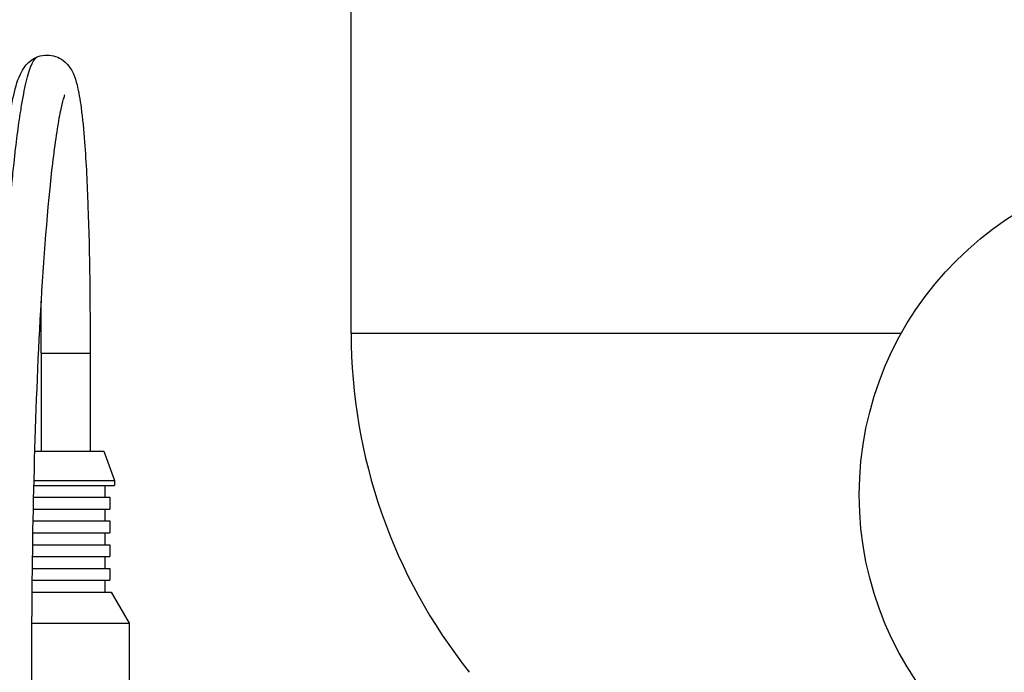
# Model space of a CAD drawing. Units: millimetres. Extents: x 191 to 1900, y 18 to 2476.
# Drawn here: x 690 to 791, y 1221 to 1288 of the extents above; entities that cross this region are included whole.
import ezdxf

# ---------------------------------------------------------------- set-up
doc = ezdxf.new("R2010")
doc.units = ezdxf.units.MM
doc.header["$LTSCALE"] = 9.090909
doc.layers.add('Visible Edges(Hillmar_metric)', color=7, linetype='Continuous', lineweight=25)
doc.layers.add('Visible Tangent Edges(Hillmar_Metric)', color=7, linetype='Continuous', lineweight=25, true_color=0xc0c0c0)

msp = doc.modelspace()

# ---------------------------------------------------------------- linework, layer by layer
at = {"layer": 'Visible Edges(Hillmar_metric)'}
for p, q in [((724.332, 1255.553), (724.332, 1291.233)), ((692.672, 1253.511), (692.724, 1253.511)), ((692.672, 1253.511), (692.672, 1243.511)), ((692.672, 1253.511), (697.672, 1253.511)), ((692.929, 1253.511), (693.848, 1253.511)), ((694.912, 1253.511), (696.038, 1253.511)), ((697.076, 1253.511), (697.455, 1253.511)), ((697.672, 1253.511), (697.672, 1243.511)), ((691.991, 1243.511), (699.072, 1243.511)), ((699.072, 1243.511), (700.172, 1240.511)), ((691.897, 1240.011), (700.172, 1240.011)), ((691.909, 1240.511), (700.172, 1240.511)), ((699.172, 1240.011), (699.172, 1238.801)), ((700.172, 1240.511), (700.172, 1240.011)), ((691.868, 1238.801), (699.672, 1238.801)), ((699.672, 1238.801), (699.672, 1237.591)), ((691.842, 1237.591), (699.672, 1237.591)), ((699.172, 1237.591), (699.172, 1236.381)), ((691.819, 1236.381), (699.672, 1236.381)), ((699.672, 1236.381), (699.672, 1235.171)), ((691.797, 1235.171), (699.672, 1235.171)), ((699.172, 1235.171), (699.172, 1233.951)), ((691.777, 1233.951), (699.672, 1233.951)), ((699.672, 1233.951), (699.672, 1232.751)), ((691.759, 1232.751), (699.672, 1232.751)), ((699.172, 1232.751), (699.172, 1231.531)), ((691.743, 1231.531), (699.672, 1231.531)), ((699.672, 1231.531), (699.672, 1230.321)), ((691.73, 1230.321), (699.672, 1230.321)), ((699.172, 1230.321), (699.172, 1229.111)), ((691.718, 1229.111), (699.825, 1229.111)), ((699.825, 1229.111), (701.672, 1225.911)), ((691.695, 1225.911), (701.672, 1225.911)), ((701.672, 1225.911), (701.672, 1215.535))]:
    msp.add_line(p, q, dxfattribs=at)
msp.add_circle((810.136, 1239.033), 33.909, dxfattribs=at)
msp.add_arc((780.116, 1255.553), 55.784, 180, 218.40158, dxfattribs=at)
for points, knots in [([(636.432, 1049.695), (641.049, 1050.583), (645.759, 1050.991), (655.134, 1051.534), (659.828, 1051.648), (670.101, 1052.092), (675.834, 1052.418), (683.374, 1054.234), (685.699, 1055.081), (689.171, 1057.169), (690.465, 1058.353), (692.417, 1060.959), (693.125, 1062.401), (694.442, 1066.198), (694.856, 1068.677), (695.46, 1075.507), (695.327, 1080.032), (694.596, 1092.905), (693.695, 1101.499), (691.453, 1124.464), (690.103, 1139.116), (687.59, 1175.657), (686.723, 1197.797), (686.66, 1233.115), (686.908, 1246.415), (687.948, 1263.936), (688.291, 1268.559), (689.053, 1275.27), (689.356, 1277.565), (689.986, 1280.456), (690.179, 1281.258), (690.672, 1282.318), (690.825, 1282.596), (691.173, 1283.04), (691.33, 1283.208), (691.753, 1283.561), (692.041, 1283.734), (692.64, 1283.949), (692.96, 1284.003), (693.572, 1284.002), (693.871, 1283.953), (694.431, 1283.766), (694.695, 1283.625), (695.148, 1283.28), (695.343, 1283.076), (695.693, 1282.612), (695.84, 1282.344), (696.118, 1281.714), (696.232, 1281.344), (696.512, 1280.238), (696.642, 1279.446), (696.901, 1277.5), (697.011, 1276.312), (697.266, 1272.973), (697.37, 1270.777), (697.626, 1263.584), (697.672, 1258.539), (697.672, 1253.511)], [21.6320575, 21.6320575, 21.6320575, 21.6320575, 23.0435655, 23.0435655, 24.4525676, 24.4525676, 26.151892, 26.151892, 26.9730223, 26.9730223, 27.6839964, 27.6839964, 28.3793988, 28.3793988, 29.4074015, 29.4074015, 31.1369986, 31.1369986, 34.2413338, 34.2413338, 39.3026091, 39.3026091, 46.7273954, 46.7273954, 51.192849, 51.192849, 52.8128452, 52.8128452, 53.6847125, 53.6847125, 54.068544, 54.068544, 54.1973626, 54.1973626, 54.2765187, 54.2765187, 54.3824703, 54.3824703, 54.481295, 54.481295, 54.5732406, 54.5732406, 54.6669837, 54.6669837, 54.7591809, 54.7591809, 54.8676541, 54.8676541, 55.0169238, 55.0169238, 55.2885527, 55.2885527, 55.6599397, 55.6599397, 56.3231587, 56.3231587, 57.8317406, 57.8317406, 57.8317406, 57.8317406]), ([(695.085, 1279.943), (695.085, 1279.943), (695.075, 1279.924), (695.032, 1279.817), (694.983, 1279.677), (694.836, 1279.188), (694.733, 1278.761), (694.499, 1277.645), (694.372, 1276.911), (693.975, 1274.341), (693.745, 1272.368), (693.046, 1265.43), (692.708, 1260.219), (691.901, 1244.139), (691.691, 1233.041), (691.669, 1201.919), (692.351, 1181.801), (694.789, 1142.185), (697.024, 1122.555), (698.659, 1103.779)], [3.3970242, 3.3970242, 3.3970242, 3.3970242, 3.4438756, 3.4438756, 3.5515897, 3.5515897, 3.7661763, 3.7661763, 4.0769927, 4.0769927, 4.8161605, 4.8161605, 6.6290654, 6.6290654, 10.370824, 10.370824, 17.1230746, 17.1230746, 23.8678317, 23.8678317, 23.8678317, 23.8678317])]:
    msp.add_open_spline(points, degree=3, knots=knots, dxfattribs=at)
msp.add_open_spline([(692.675, 1253.511), (692.675, 1255.285), (692.67, 1257.062), (692.654, 1258.838)], degree=3, dxfattribs=at)
at = {"layer": 'Visible Tangent Edges(Hillmar_Metric)'}
msp.add_line((780.523, 1255.553), (724.332, 1255.553), dxfattribs=at)
msp.add_open_spline([(636.608, 1049.693), (637.217, 1049.808), (640.879, 1050.449), (646.274, 1050.994), (652.643, 1051.36), (659.736, 1051.645), (667.291, 1051.88), (674.043, 1052.42), (678.331, 1053.02), (681.675, 1053.72), (684.666, 1054.639), (687.295, 1055.807), (689.574, 1057.254), (691.516, 1059.021), (693.127, 1061.149), (694.201, 1063.259), (695.256, 1066.122), (695.998, 1069.44), (696.434, 1074.028), (696.568, 1079.581), (696.351, 1084.746), (695.968, 1090.456), (695.608, 1094.994), (694.804, 1103.782), (693.58, 1116.099), (692.395, 1128.66), (691.632, 1137.556), (691.134, 1143.618), (690.298, 1154.548), (689.464, 1167.669), (688.807, 1181.151), (688.495, 1189.234), (688.307, 1195.195), (688.201, 1199.025), (688.081, 1204.12), (687.948, 1211.724), (687.83, 1227.937), (688.096, 1243.188), (688.618, 1255.42), (689.032, 1263), (689.474, 1268.781), (689.932, 1273.332), (690.228, 1275.869), (690.54, 1278.071), (690.824, 1279.739), (691.076, 1280.985), (691.34, 1282.042), (691.578, 1282.758), (691.88, 1283.444), (692.102, 1283.744), (692.286, 1283.82), (692.292, 1283.823)], degree=3, knots=[0.37615851, 0.37615851, 0.37615851, 0.37615851, 0.38095238, 0.4047619, 0.41666667, 0.42857143, 0.45833333, 0.47619048, 0.48809524, 0.5, 0.51190476, 0.52380952, 0.53571429, 0.54761905, 0.55952381, 0.57142857, 0.57738095, 0.5952381, 0.60714286, 0.61904762, 0.63988095, 0.64285714, 0.6547619, 0.66666667, 0.69047619, 0.71428571, 0.7202381, 0.72619048, 0.73809524, 0.76190476, 0.77380952, 0.78571429, 0.79017857, 0.79464286, 0.79910714, 0.80803571, 0.82142857, 0.85714286, 0.86607143, 0.875, 0.89285714, 0.89732143, 0.90401786, 0.91071429, 0.91517857, 0.91964286, 0.92410714, 0.92857143, 0.93080357, 0.9375, 0.93774104, 0.93774104, 0.93774104, 0.93774104], dxfattribs=at)

doc.saveas('drawing.dxf')
